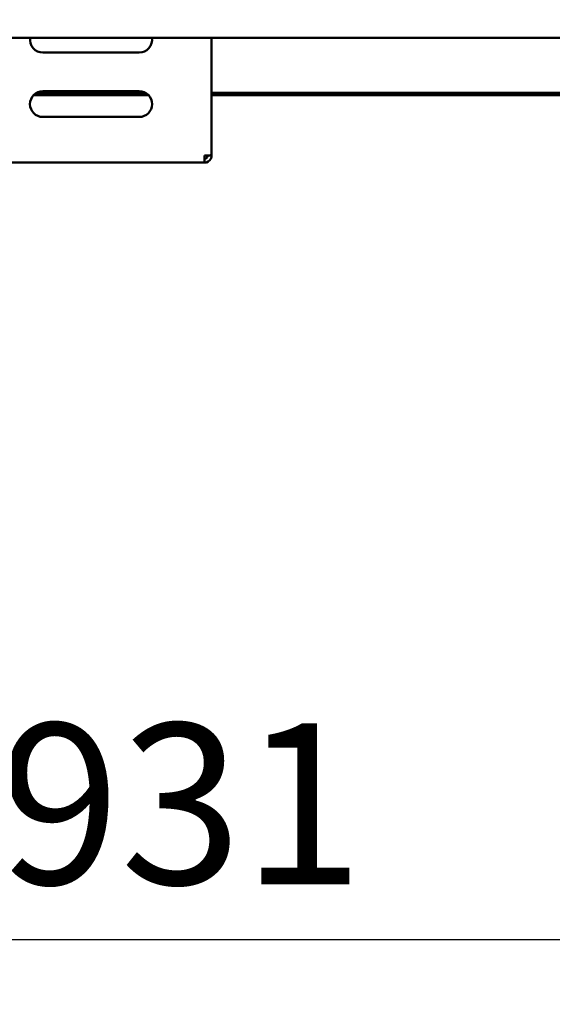
# Model space of a CAD drawing. Units: millimetres. Extents: x 65 to 5840, y 100 to 4100.
# Drawn here: x 1503 to 1669, y 1114 to 1420 of the extents above; entities that cross this region are included whole.
import ezdxf

# ---------------------------------------------------------------- set-up
doc = ezdxf.new("R2010")
doc.units = ezdxf.units.MM
doc.header["$LTSCALE"] = 20
doc.layers.add('Dimension (ISO)', color=7, linetype='Continuous', lineweight=25)
doc.layers.add('Visible (ISO)', color=7, linetype='Continuous', lineweight=50)
doc.styles.add('Note Text (ISO)', font='tahoma.ttf')
doc.dimstyles.new('Default (ISO)', dxfattribs={"dimscale": 20, "dimtxt": 2.5, "dimasz": 2.5, "dimexe": 1, "dimexo": 2, "dimgap": 0.762, "dimtad": 1, "dimtoh": 1, "dimdec": 1, "dimrnd": 1e-08, "dimzin": 0, "dimdsep": 46, "dimtxsty": 'Note Text (ISO)', "dimcen": 0.09, "dimdle": 10, "dimclrd": 256, "dimclre": 256, "dimclrt": 256, "dimadec": 1, "dimazin": 0, "dimtfac": 1.40208, "dimtmove": 0, "dimatfit": 3, "dimfxl": 1, "dimtolj": 1, "dimtzin": 0, "dimlwd": -1, "dimlwe": -1, "dimarcsym": 0})

# ---------------------------------------------------------------- blocks, each defined once
blk = doc.blocks.new('*D9')
at = {"layer": 'Defpoints', "color": 0, "transparency": 16777216}
for p in [(561.35, 2116.75), (2492.35, 2116.75), (561.35, 1133.8)]:
    blk.add_point(p, dxfattribs=at)
at = {"layer": 'Dimension (ISO)', "transparency": 16777216}
for p, q in [((561.35, 2076.75), (561.35, 1113.8)), ((2492.35, 2076.75), (2492.35, 1113.8)), ((2442.35, 1133.8), (611.35, 1133.8))]:
    blk.add_line(p, q, dxfattribs=at)
for points in [[(611.35, 1142.14), (611.35, 1125.47), (561.35, 1133.8)], [(2442.35, 1142.14), (2442.35, 1125.47), (2492.35, 1133.8)]]:
    blk.add_solid(points, dxfattribs=at)
at = {"layer": 'Dimension (ISO)', "transparency": 16777216, "insert": (1458.34, 1201.12), "char_height": 50, "attachment_point": 1, "style": 'Note Text (ISO)'}
blk.add_mtext('\\A1;1931', dxfattribs=at)

msp = doc.modelspace()

# ---------------------------------------------------------------- linework, layer by layer
at = {"layer": 'Visible (ISO)'}
for p, q in [((2304.25, 1414.25), (625.25, 1414.25)), ((1562.45, 1414.25), (1562.45, 1377.79)), ((1539.95, 1409.65), (1509.95, 1409.65)), ((1542.8, 1396.45), (1507.09, 1396.45)), ((1541.88, 1397.15), (1508.01, 1397.15)), ((1509.95, 1397.65), (1539.95, 1397.65)), ((2211.95, 1397.15), (1562.45, 1397.15)), ((2211.95, 1396.45), (1562.45, 1396.45)), ((1539.95, 1389.65), (1509.95, 1389.65)), ((1560.25, 1377.65), (1560.25, 1375.45)), ((1561.25, 1377.65), (1561.25, 1377.69)), ((1561.25, 1377.65), (1562.45, 1377.65)), ((1562.45, 1377.65), (1562.45, 1377.79)), ((1560.25, 1375.45), (1339.65, 1375.45))]:
    msp.add_line(p, q, dxfattribs=at)
for centre, start, end in [((1509.95, 1413.65), 171.3731, 270), ((1539.95, 1413.65), 270, 8.6269), ((1509.95, 1393.65), 90, 270), ((1539.95, 1393.65), 270, 90)]:
    msp.add_arc(centre, 4, start, end, dxfattribs=at)
for points, knots in [([(1562.45, 1377.79), (1562.45, 1377.75), (1561.95, 1377.72), (1561.23, 1377.69), (1560.92, 1377.67), (1560.59, 1377.66), (1560.25, 1377.65)], [0, 0, 0, 0, 1.109068, 1.109068, 1.109068, 1.570796, 1.570796, 1.570796, 1.570796]), ([(1560.25, 1375.45), (1561.06, 1375.45), (1561.85, 1375.94), (1562.22, 1376.67), (1562.37, 1376.97), (1562.45, 1377.31), (1562.45, 1377.65)], [0, 0, 0, 0, 1.109068, 1.109068, 1.109068, 1.570796, 1.570796, 1.570796, 1.570796]), ([(1560.25, 1376.65), (1560.7, 1376.65), (1561.12, 1376.99), (1561.22, 1377.43), (1561.24, 1377.5), (1561.25, 1377.57), (1561.25, 1377.65)], [0, 0, 0, 0, 1.350716, 1.350716, 1.350716, 1.570796, 1.570796, 1.570796, 1.570796])]:
    msp.add_open_spline(points, degree=3, knots=knots, dxfattribs=at)

# ---------------------------------------------------------------- dimensions: what is measured, and where the dimension line sits
at = {"layer": 'Dimension (ISO)'}
dim = msp.add_linear_dim(base=(561.35, 1133.8), p1=(2492.35, 2116.75), p2=(561.35, 2116.75), dimstyle='Default (ISO)', override={"dimgap": 0.762, "dimtoh": 0, "dimdec": 0, "dimtol": 0, "dimlim": 0, "dimtp": 0, "dimtm": 0, "dimtdec": 2, "dimtofl": 0, "dimatfit": 1}, dxfattribs=at)
dim.commit()
dim.dimension.update_dxf_attribs({"geometry": '*D9', "text_midpoint": (1526.85, 1133.8), "dimtype": 160})

doc.saveas('drawing.dxf')
